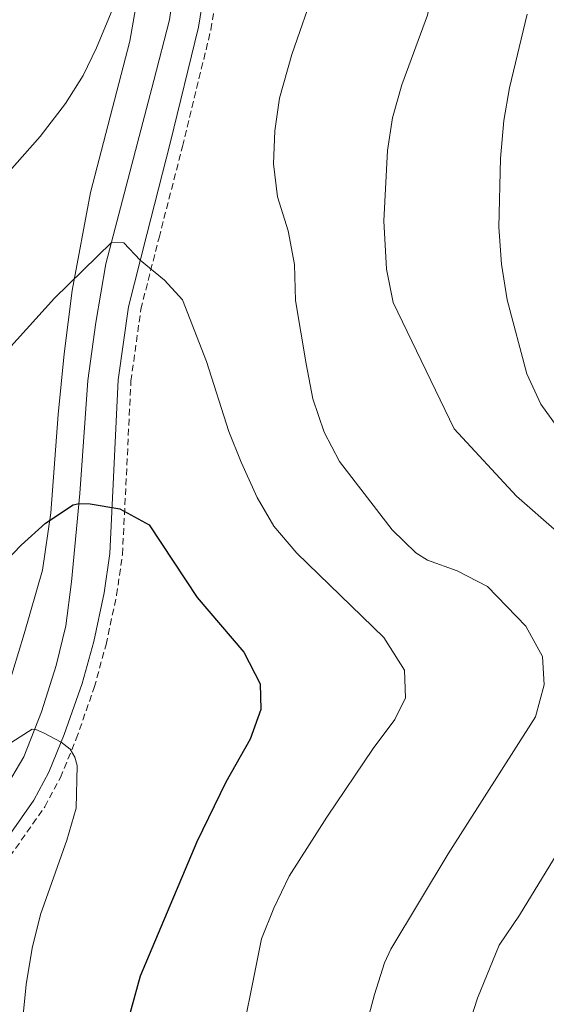
# Model space of a CAD drawing. Units: metres. Extents: x 594031 to 598526, y 4647702 to 4650732.
# Drawn here: x 597318 to 597398, y 4649746 to 4649895 of the extents above; entities that cross this region are included whole.
import ezdxf

# ---------------------------------------------------------------- set-up
doc = ezdxf.new("R2010")
doc.units = ezdxf.units.M
doc.header["$MEASUREMENT"] = 0
doc.linetypes.add('TRAZOSX2', pattern=[1.5, 1, -0.5])
for name, color, linetype, lineweight in [('Level 21', 19, 'Continuous', 0), ('Level 35', 92, 'Continuous', 0), ('Level 36', 19, 'Continuous', 40), ('Level 4', 36, 'Continuous', 30), ('Level 5', 36, 'Continuous', 0)]:
    doc.layers.add(name, color=color, linetype=linetype, lineweight=lineweight)

msp = doc.modelspace()

# ---------------------------------------------------------------- linework, layer by layer
at = {"layer": 'Level 21', "color": 19, "linetype": 'Continuous', "lineweight": 0}
msp.add_polyline3d([(597293.84, 4649740.7, 761.58), (597306.58, 4649757.34, 758.11), (597320.36, 4649777.03, 755.77), (597322.63, 4649781.23, 755.44), (597324.94, 4649786.92, 754.9), (597327.63, 4649794.59, 754.14), (597329.37, 4649800.94, 753.25), (597330.93, 4649808.28, 752.04), (597331.79, 4649814.24, 750.93), (597333.08, 4649840.4, 747.42), (597334.6, 4649851.42, 746.05), (597337.36, 4649862.34, 744.44), (597340.89, 4649876.1, 743.09), (597345.16, 4649893.61, 742.31), (597345.9, 4649898.35, 742.14)], dxfattribs=at)
at = {"layer": 'Level 21', "color": 19, "linetype": 'TRAZOSX2', "lineweight": 0}
msp.add_polyline3d([(597295.34, 4649739.5, 761.58), (597308.13, 4649756.2, 758.11), (597321.99, 4649776.02, 755.77), (597324.36, 4649780.42, 755.44), (597326.73, 4649786.24, 754.9), (597329.46, 4649794.02, 754.14), (597331.24, 4649800.49, 753.25), (597332.82, 4649807.94, 752.04), (597333.71, 4649814.06, 750.93), (597334.99, 4649840.22, 747.42), (597336.48, 4649851.06, 746.05), (597339.22, 4649861.86, 744.44), (597342.76, 4649875.64, 743.09), (597347.04, 4649893.23, 742.31), (597347.81, 4649898.18, 742.14)], dxfattribs=at)
at = {"layer": 'Level 35', "color": 92, "linetype": 'Continuous', "lineweight": 0, "ltscale": 0.5}
msp.add_polyline3d([(597336.53, 4649901.3, 742.36), (597334.81, 4649891.5, 743.33), (597328.88, 4649868.67, 745.95), (597326.14, 4649853.88, 747.38), (597324.94, 4649844.34, 748.72), (597324.01, 4649835.2, 750.64), (597322.91, 4649820.36, 752.58), (597321.66, 4649811.73, 753.39), (597318.91, 4649802.11, 754), (597316.3, 4649793.64, 755.17)], dxfattribs=at)
at = {"layer": 'Level 36', "color": 92, "linetype": 'Continuous', "lineweight": 0}
for points in [[(597341.71, 4649901.02, 741.53), (597340.8, 4649894.74, 742.06), (597338.42, 4649885.55, 742.32), (597331.22, 4649857.91, 745.36), (597329.7, 4649849.05, 746.85), (597328.5, 4649840.34, 747.96), (597327.29, 4649823.25, 749.72), (597326.04, 4649809.93, 752.17), (597325.17, 4649803.33, 752.75), (597323.73, 4649797.3, 753.6)], [(597323.73, 4649797.3, 753.6), (597321.51, 4649790.35, 754.72), (597318.82, 4649783.54, 755.47), (597315.88, 4649778.52, 755.89), (597304.01, 4649761.29, 758.13), (597297.78, 4649752.88, 759.51), (597291.25, 4649743.88, 761.53)]]:
    msp.add_polyline3d(points, dxfattribs=at)
at = {"layer": 'Level 4', "color": 36, "linetype": 'Continuous', "lineweight": 30}
msp.add_polyline3d([(597286.18, 4649786.5, 750), (597286.97, 4649786.9, 750), (597291.52, 4649789.75, 750), (597299.99, 4649796.64, 750), (597303.61, 4649800.08, 750), (597318.45, 4649815.46, 750), (597322.11, 4649818.79, 750), (597326.25, 4649821.54, 750), (597327.19, 4649821.76, 750), (597328.83, 4649821.69, 750), (597333.33, 4649820.98, 750), (597337.71, 4649818.56, 750), (597344.97, 4649807.58, 750), (597352.02, 4649799.36, 750), (597354.47, 4649794.54, 750), (597354.56, 4649790.68, 750), (597352.95, 4649786.2, 750), (597349.3, 4649779.74, 750), (597344.94, 4649770.74, 750), (597336.38, 4649750.44, 750), (597333.65, 4649740.62, 750)], dxfattribs=at)
at = {"layer": 'Level 5', "color": 36, "linetype": 'Continuous', "lineweight": 0}
for points in [[(597310.81, 4649865.29, 740), (597321.3, 4649877.13, 740), (597325.12, 4649882.08, 740), (597327.78, 4649886.33, 740), (597329.77, 4649890.48, 740), (597342.07, 4649920.06, 740)], [(597372.5, 4649917.52, 735), (597379.22, 4649909.62, 735), (597380.72, 4649905.24, 735), (597380.59, 4649900.24, 735), (597379.69, 4649895.44, 735), (597375.81, 4649884.93, 735), (597374.41, 4649879.94, 735), (597373.65, 4649875, 735), (597373.12, 4649864.41, 735), (597373.5, 4649857.09, 735), (597374.51, 4649852.06, 735), (597383.73, 4649833.02, 735), (597393.1, 4649822.87, 735), (597399.19, 4649817.52, 735)], [(597362.83, 4649899.8, 740), (597359.24, 4649889.49, 740), (597357.39, 4649882.93, 740), (597356.68, 4649877.98, 740), (597356.46, 4649872.98, 740), (597357.09, 4649868.02, 740), (597358.71, 4649862.9, 740), (597359.64, 4649857.84, 740), (597359.81, 4649852.4, 740), (597361.41, 4649842.85, 740), (597362.42, 4649837.54, 740), (597364.14, 4649832.54, 740), (597366.42, 4649828.08, 740), (597374.37, 4649817.79, 740), (597377.96, 4649814.3, 740), (597379.69, 4649813.22, 740), (597384.17, 4649811.62, 740), (597388.76, 4649809.25, 740), (597394.51, 4649803.25, 740), (597397.03, 4649798.68, 740), (597397.27, 4649794.41, 740), (597395.96, 4649789.58, 740), (597382.79, 4649768.9, 740), (597374.15, 4649754.53, 740), (597373.19, 4649752.46, 740), (597371.71, 4649747.68, 740), (597370.3, 4649742.4, 740)], [(597394.71, 4649895.58, 730), (597392.06, 4649884.46, 730), (597391.23, 4649879.53, 730), (597390.68, 4649873.83, 730), (597390.43, 4649863.45, 730), (597390.83, 4649857.88, 730), (597391.69, 4649852.49, 730), (597394.69, 4649841.3, 730), (597396.77, 4649836.75, 730), (597399.89, 4649832.44, 730)], [(597316.41, 4649844.93, 745), (597323.48, 4649852.73, 745), (597332.06, 4649861.13, 745), (597333.91, 4649861.09, 745), (597336.39, 4649858.49, 745), (597340.07, 4649855.44, 745), (597342.77, 4649852.49, 745), (597346.37, 4649843.17, 745), (597349.76, 4649832.63, 745), (597351.58, 4649827.98, 745), (597354.01, 4649822.65, 745), (597356.51, 4649818.32, 745), (597359.99, 4649814.29, 745), (597373.11, 4649801.55, 745), (597376.22, 4649796.6, 745), (597376.37, 4649792.47, 745), (597374.78, 4649789.16, 745), (597371.48, 4649784.81, 745), (597364.54, 4649774.46, 745), (597358.85, 4649765.53, 745), (597356.55, 4649760.73, 745), (597354.67, 4649756.08, 745), (597350.82, 4649736.79, 745)], [(597305.83, 4649778.62, 755), (597320.09, 4649787.7, 755), (597320.63, 4649787.66, 755), (597321.91, 4649787.14, 755), (597324.47, 4649785.78, 755), (597325.82, 4649784.68, 755), (597326.55, 4649783.48, 755), (597326.9, 4649782.22, 755), (597326.73, 4649775.78, 755), (597325.33, 4649770.98, 755), (597321.33, 4649759.76, 755), (597320.08, 4649754.7, 755), (597319.17, 4649749.21, 755), (597317.79, 4649734.96, 755)], [(597402.02, 4649773.5, 735), (597393.59, 4649759.66, 735), (597390.52, 4649755.12, 735), (597387.24, 4649747.15, 735), (597386.22, 4649744.03, 735)]]:
    msp.add_polyline3d(points, dxfattribs=at)

doc.saveas('drawing.dxf')
